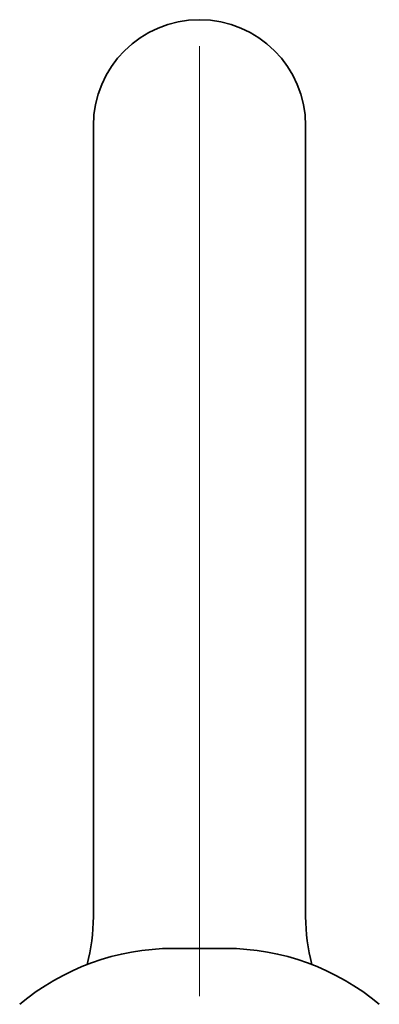
# Model space of a CAD drawing. Units: millimetres. Extents: x 127 to 526, y 88 to 359.
# Drawn here: x 439 to 453, y 322 to 359 of the extents above; entities that cross this region are included whole.
import ezdxf

# ---------------------------------------------------------------- set-up
doc = ezdxf.new("R2010")
doc.units = ezdxf.units.MM
doc.header["$LTSCALE"] = 2
doc.layers.add("Linea d'asse", color=7, linetype='Continuous', lineweight=18, true_color=0x008080)
doc.layers.add('Sovrapponi', color=7, linetype='Continuous', lineweight=18)
doc.layers.add('Visibile', color=7, linetype='Continuous', lineweight=35)

msp = doc.modelspace()

# ---------------------------------------------------------------- linework, layer by layer
at = {"layer": "Linea d'asse", "linetype": 'Continuous'}
for p, q in [((445.784, 339.515), (445.784, 357.64)), ((445.784, 351.577), (445.784, 330.676)), ((445.784, 345.515), (445.784, 321.838))]:
    msp.add_line(p, q, dxfattribs=at)
at = {"layer": 'Sovrapponi'}
msp.add_line((446.777, 323.64), (444.791, 323.64), dxfattribs=at)
for centre, start, end in [((444.791, 314.64), 90, 130), ((446.777, 314.64), 50, 90)]:
    msp.add_arc(centre, 9, start, end, dxfattribs=at)
at = {"layer": 'Visibile'}
for p, q in [((441.784, 354.64), (441.784, 342.515)), ((449.784, 342.515), (449.784, 354.64)), ((441.784, 342.515), (441.784, 324.838)), ((449.784, 342.515), (449.784, 324.838)), ((446.777, 323.64), (444.791, 323.64))]:
    msp.add_line(p, q, dxfattribs=at)
for centre, radius, start, end in [((445.784, 354.64), 4, 0, 180), ((434.784, 324.838), 7, 345.0773, 0), ((456.784, 324.838), 7, 180, 194.9227), ((444.791, 314.64), 9, 90, 130), ((446.777, 314.64), 9, 50, 90)]:
    msp.add_arc(centre, radius, start, end, dxfattribs=at)

doc.saveas('drawing.dxf')
